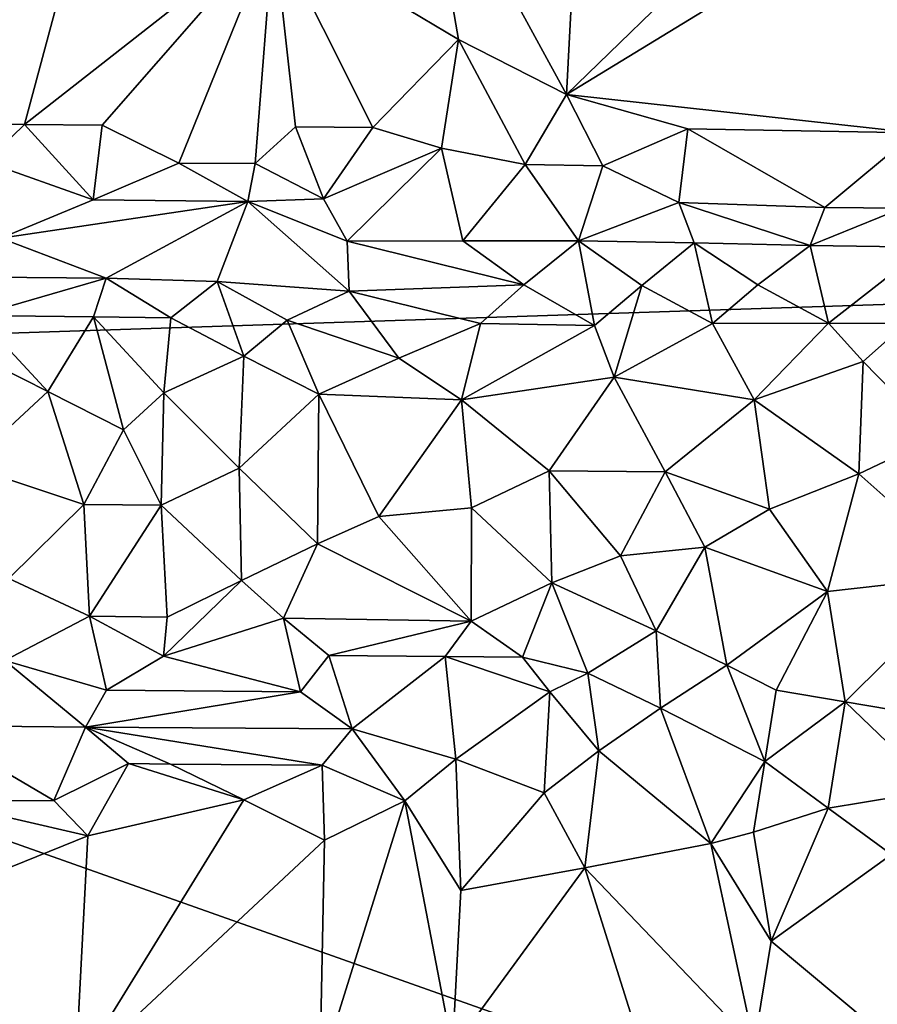
# Model space of a CAD drawing. Units: metres. Extents: x 29 to 32.1, y -11.6 to 12.4.
# Drawn here: x 30.6 to 31.2, y 6.4 to 7.1 of the extents above; entities that cross this region are included whole.
import ezdxf

# ---------------------------------------------------------------- set-up
doc = ezdxf.new("R2010")
doc.units = ezdxf.units.M

msp = doc.modelspace()

# ---------------------------------------------------------------- linework, layer by layer
at = {"layer": '1'}
for points in [[(29.75334, 6.84363, -1.66955), (29.95326, 8.44179, -1.67341), (31.022, 7.90107, -1.69271)], [(31.93121, 6.91508, -1.71482), (29.75334, 6.84363, -1.66955), (31.022, 7.90107, -1.69271)], [(31.93121, 6.91508, -1.71482), (31.022, 7.90107, -1.69271), (31.92325, 7.08474, -1.71658)], [(30.52154, 7.00933, -1.44495), (30.67556, 7.20441, -1.44733), (30.40188, 7.18747, -1.44221)], [(30.67556, 7.20441, -1.44733), (30.52154, 7.00933, -1.44495), (30.62304, 7.00851, -1.44661)], [(30.67556, 7.20441, -1.44733), (30.62304, 7.00851, -1.44661), (30.78612, 7.13629, -1.44718)], [(30.78612, 7.13629, -1.44718), (30.90714, 7.0642, -1.44997), (30.88333, 7.20137, -1.44937)], [(30.90714, 7.0642, -1.44997), (30.97796, 7.02806, -1.4524), (30.88333, 7.20137, -1.44937)], [(30.88333, 7.20137, -1.44937), (30.97796, 7.02806, -1.4524), (30.98686, 7.19931, -1.45362)], [(30.97796, 7.02806, -1.4524), (31.20596, 7.00306, -1.45687), (31.25927, 7.19977, -1.45716)], [(30.97796, 7.02806, -1.4524), (31.25927, 7.19977, -1.45716), (31.06896, 7.1164, -1.45372)], [(30.98686, 7.19931, -1.45362), (30.97796, 7.02806, -1.4524), (31.06896, 7.1164, -1.45372)], [(30.62304, 7.00851, -1.44661), (30.6738, 7.00807, -1.44725), (30.78612, 7.13629, -1.44718)], [(30.6738, 7.00807, -1.44725), (30.724, 6.98311, -1.45027), (30.78612, 7.13629, -1.44718)], [(30.78612, 7.13629, -1.44718), (30.724, 6.98311, -1.45027), (30.77407, 6.98285, -1.45447)], [(30.78612, 7.13629, -1.44718), (30.77407, 6.98285, -1.45447), (30.80039, 7.007, -1.45172)], [(30.78612, 7.13629, -1.44718), (30.80039, 7.007, -1.45172), (30.85116, 7.0066, -1.45376)], [(30.78612, 7.13629, -1.44718), (30.85116, 7.0066, -1.45376), (30.90714, 7.0642, -1.44997)], [(30.85116, 7.0066, -1.45376), (30.896, 6.99295, -1.46121), (30.90714, 7.0642, -1.44997)], [(30.90714, 7.0642, -1.44997), (30.896, 6.99295, -1.46121), (30.95093, 6.98226, -1.46246)], [(30.90714, 7.0642, -1.44997), (30.95093, 6.98226, -1.46246), (30.97796, 7.02806, -1.4524)], [(30.97796, 7.02806, -1.4524), (30.95093, 6.98226, -1.46246), (31.00184, 6.98141, -1.46182)], [(30.97796, 7.02806, -1.4524), (31.00184, 6.98141, -1.46182), (31.05731, 7.00554, -1.45521)], [(30.97796, 7.02806, -1.4524), (31.05731, 7.00554, -1.45521), (31.20596, 7.00306, -1.45687)], [(30.52154, 7.00933, -1.44495), (30.5976, 6.98414, -1.44582), (30.62304, 7.00851, -1.44661)], [(30.62304, 7.00851, -1.44661), (30.5976, 6.98414, -1.44582), (30.66789, 6.95921, -1.46645)], [(30.62304, 7.00851, -1.44661), (30.66789, 6.95921, -1.46645), (30.6738, 7.00807, -1.44725)], [(30.6738, 7.00807, -1.44725), (30.66789, 6.95921, -1.46645), (30.724, 6.98311, -1.45027)], [(30.80039, 7.007, -1.45172), (30.77407, 6.98285, -1.45447), (30.81883, 6.95976, -1.47538)], [(30.80039, 7.007, -1.45172), (30.81883, 6.95976, -1.47538), (30.85116, 7.0066, -1.45376)], [(30.85116, 7.0066, -1.45376), (30.81883, 6.95976, -1.47538), (30.896, 6.99295, -1.46121)], [(31.00184, 6.98141, -1.46182), (31.05144, 6.95738, -1.48384), (31.05731, 7.00554, -1.45521)], [(31.05731, 7.00554, -1.45521), (31.05144, 6.95738, -1.48384), (31.14718, 6.95413, -1.48214)], [(31.05731, 7.00554, -1.45521), (31.14718, 6.95413, -1.48214), (31.20596, 7.00306, -1.45687)], [(31.20596, 7.00306, -1.45687), (31.14718, 6.95413, -1.48214), (31.19784, 6.95368, -1.48312)], [(30.81883, 6.95976, -1.47538), (30.83442, 6.93207, -1.50742), (30.896, 6.99295, -1.46121)], [(30.896, 6.99295, -1.46121), (30.83442, 6.93207, -1.50742), (30.91001, 6.93225, -1.51082)], [(30.896, 6.99295, -1.46121), (30.91001, 6.93225, -1.51082), (30.95093, 6.98226, -1.46246)], [(30.5976, 6.98414, -1.44582), (30.60752, 6.93398, -1.49905), (30.66789, 6.95921, -1.46645)], [(30.724, 6.98311, -1.45027), (30.66789, 6.95921, -1.46645), (30.76931, 6.95801, -1.47324)], [(30.724, 6.98311, -1.45027), (30.76931, 6.95801, -1.47324), (30.77407, 6.98285, -1.45447)], [(30.77407, 6.98285, -1.45447), (30.76931, 6.95801, -1.47324), (30.81883, 6.95976, -1.47538)], [(30.95093, 6.98226, -1.46246), (30.91001, 6.93225, -1.51082), (30.98584, 6.93221, -1.51335)], [(30.95093, 6.98226, -1.46246), (30.98584, 6.93221, -1.51335), (31.00184, 6.98141, -1.46182)], [(31.00184, 6.98141, -1.46182), (30.98584, 6.93221, -1.51335), (31.05144, 6.95738, -1.48384)], [(30.66789, 6.95921, -1.46645), (30.60752, 6.93398, -1.49905), (30.76931, 6.95801, -1.47324)], [(30.60752, 6.93398, -1.49905), (30.67655, 6.90783, -1.53598), (30.76931, 6.95801, -1.47324)], [(30.67655, 6.90783, -1.53598), (30.74925, 6.90563, -1.53705), (30.76931, 6.95801, -1.47324)], [(30.74925, 6.90563, -1.53705), (30.83573, 6.89935, -1.54157), (30.76931, 6.95801, -1.47324)], [(30.81883, 6.95976, -1.47538), (30.76931, 6.95801, -1.47324), (30.83442, 6.93207, -1.50742)], [(30.76931, 6.95801, -1.47324), (30.83573, 6.89935, -1.54157), (30.83442, 6.93207, -1.50742)], [(30.98584, 6.93221, -1.51335), (31.0615, 6.93094, -1.5156), (31.05144, 6.95738, -1.48384)], [(31.0615, 6.93094, -1.5156), (31.13749, 6.92921, -1.51643), (31.05144, 6.95738, -1.48384)], [(31.05144, 6.95738, -1.48384), (31.13749, 6.92921, -1.51643), (31.14718, 6.95413, -1.48214)], [(31.14718, 6.95413, -1.48214), (31.13749, 6.92921, -1.51643), (31.19784, 6.95368, -1.48312)], [(31.13749, 6.92921, -1.51643), (31.21335, 6.92821, -1.51811), (31.19784, 6.95368, -1.48312)], [(30.54669, 6.90896, -1.5338), (30.67655, 6.90783, -1.53598), (30.60752, 6.93398, -1.49905)], [(30.83442, 6.93207, -1.50742), (30.95012, 6.90352, -1.54033), (30.91001, 6.93225, -1.51082)], [(30.83573, 6.89935, -1.54157), (30.95012, 6.90352, -1.54033), (30.83442, 6.93207, -1.50742)], [(30.91001, 6.93225, -1.51082), (30.95012, 6.90352, -1.54033), (30.98584, 6.93221, -1.51335)], [(30.95012, 6.90352, -1.54033), (30.99636, 6.87686, -1.55754), (30.98584, 6.93221, -1.51335)], [(30.99636, 6.87686, -1.55754), (31.02729, 6.90316, -1.54442), (30.98584, 6.93221, -1.51335)], [(31.02729, 6.90316, -1.54442), (31.0615, 6.93094, -1.5156), (30.98584, 6.93221, -1.51335)], [(31.0615, 6.93094, -1.5156), (31.02729, 6.90316, -1.54442), (31.07365, 6.87829, -1.55913)], [(31.0615, 6.93094, -1.5156), (31.07365, 6.87829, -1.55913), (31.10322, 6.90358, -1.54674)], [(31.0615, 6.93094, -1.5156), (31.10322, 6.90358, -1.54674), (31.13749, 6.92921, -1.51643)], [(31.13749, 6.92921, -1.51643), (31.10322, 6.90358, -1.54674), (31.14965, 6.87837, -1.56165)], [(31.13749, 6.92921, -1.51643), (31.14965, 6.87837, -1.56165), (31.21335, 6.92821, -1.51811)], [(31.14965, 6.87837, -1.56165), (31.20029, 6.87817, -1.56312), (31.21335, 6.92821, -1.51811)], [(31.12526, 6.35766, -1.69394), (29.75334, 6.84363, -1.66955), (31.93121, 6.91508, -1.71482)], [(31.12526, 6.35766, -1.69394), (31.93121, 6.91508, -1.71482), (31.91334, 6.76089, -1.71616)], [(30.54669, 6.90896, -1.5338), (30.59205, 6.88351, -1.55267), (30.67655, 6.90783, -1.53598)], [(30.67655, 6.90783, -1.53598), (30.59205, 6.88351, -1.55267), (30.66808, 6.88263, -1.55373)], [(30.67655, 6.90783, -1.53598), (30.66808, 6.88263, -1.55373), (30.7188, 6.88185, -1.55407)], [(30.67655, 6.90783, -1.53598), (30.7188, 6.88185, -1.55407), (30.74925, 6.90563, -1.53705)], [(30.7188, 6.88185, -1.55407), (30.76667, 6.85686, -1.56365), (30.74925, 6.90563, -1.53705)], [(30.74925, 6.90563, -1.53705), (30.76667, 6.85686, -1.56365), (30.79498, 6.88034, -1.55367)], [(30.74925, 6.90563, -1.53705), (30.79498, 6.88034, -1.55367), (30.83573, 6.89935, -1.54157)], [(30.83573, 6.89935, -1.54157), (30.79498, 6.88034, -1.55367), (30.86805, 6.85545, -1.56418)], [(30.95012, 6.90352, -1.54033), (30.83573, 6.89935, -1.54157), (30.92155, 6.87825, -1.55496)], [(30.83573, 6.89935, -1.54157), (30.86805, 6.85545, -1.56418), (30.92155, 6.87825, -1.55496)], [(30.92155, 6.87825, -1.55496), (30.99636, 6.87686, -1.55754), (30.95012, 6.90352, -1.54033)], [(30.99636, 6.87686, -1.55754), (31.00915, 6.84301, -1.56999), (31.02729, 6.90316, -1.54442)], [(31.02729, 6.90316, -1.54442), (31.00915, 6.84301, -1.56999), (31.07365, 6.87829, -1.55913)], [(31.10322, 6.90358, -1.54674), (31.07365, 6.87829, -1.55913), (31.14965, 6.87837, -1.56165)], [(30.589, 6.85856, -1.56199), (30.63823, 6.83359, -1.56678), (30.59205, 6.88351, -1.55267)], [(30.59205, 6.88351, -1.55267), (30.63823, 6.83359, -1.56678), (30.66808, 6.88263, -1.55373)], [(30.63823, 6.83359, -1.56678), (30.68793, 6.8086, -1.56997), (30.66808, 6.88263, -1.55373)], [(30.66808, 6.88263, -1.55373), (30.68793, 6.8086, -1.56997), (30.7142, 6.83291, -1.56828)], [(30.66808, 6.88263, -1.55373), (30.7142, 6.83291, -1.56828), (30.7188, 6.88185, -1.55407)], [(30.7142, 6.83291, -1.56828), (30.76667, 6.85686, -1.56365), (30.7188, 6.88185, -1.55407)], [(30.76667, 6.85686, -1.56365), (30.81585, 6.83202, -1.56897), (30.79498, 6.88034, -1.55367)], [(30.81585, 6.83202, -1.56897), (30.86805, 6.85545, -1.56418), (30.79498, 6.88034, -1.55367)], [(30.86805, 6.85545, -1.56418), (30.9093, 6.82821, -1.57089), (30.92155, 6.87825, -1.55496)], [(30.9093, 6.82821, -1.57089), (30.99636, 6.87686, -1.55754), (30.92155, 6.87825, -1.55496)], [(31.00915, 6.84301, -1.56999), (31.10093, 6.82823, -1.57442), (31.07365, 6.87829, -1.55913)], [(31.07365, 6.87829, -1.55913), (31.10093, 6.82823, -1.57442), (31.14965, 6.87837, -1.56165)], [(31.10093, 6.82823, -1.57442), (31.17217, 6.85321, -1.57042), (31.14965, 6.87837, -1.56165)], [(31.14965, 6.87837, -1.56165), (31.17217, 6.85321, -1.57042), (31.20029, 6.87817, -1.56312)], [(31.17217, 6.85321, -1.57042), (31.22052, 6.80391, -1.57741), (31.20029, 6.87817, -1.56312)], [(30.99636, 6.87686, -1.55754), (30.9093, 6.82821, -1.57089), (31.00915, 6.84301, -1.56999)], [(30.589, 6.85856, -1.56199), (30.58573, 6.78494, -1.56978), (30.63823, 6.83359, -1.56678)], [(30.7142, 6.83291, -1.56828), (30.76349, 6.7834, -1.57158), (30.76667, 6.85686, -1.56365)], [(30.76667, 6.85686, -1.56365), (30.76349, 6.7834, -1.57158), (30.81585, 6.83202, -1.56897)], [(30.86805, 6.85545, -1.56418), (30.81585, 6.83202, -1.56897), (30.9093, 6.82821, -1.57089)], [(31.10093, 6.82823, -1.57442), (31.16941, 6.77987, -1.57636), (31.17217, 6.85321, -1.57042)], [(31.17217, 6.85321, -1.57042), (31.16941, 6.77987, -1.57636), (31.22052, 6.80391, -1.57741)], [(29.93721, 5.47445, -1.67021), (29.75334, 6.84363, -1.66955), (31.12526, 6.35766, -1.69394)], [(30.9093, 6.82821, -1.57089), (30.9665, 6.78165, -1.57476), (31.00915, 6.84301, -1.56999)], [(31.00915, 6.84301, -1.56999), (30.9665, 6.78165, -1.57476), (31.04266, 6.781, -1.57601)], [(31.00915, 6.84301, -1.56999), (31.04266, 6.781, -1.57601), (31.10093, 6.82823, -1.57442)], [(30.63823, 6.83359, -1.56678), (30.58573, 6.78494, -1.56978), (30.66195, 6.75979, -1.56958)], [(30.63823, 6.83359, -1.56678), (30.66195, 6.75979, -1.56958), (30.68793, 6.8086, -1.56997)], [(30.68793, 6.8086, -1.56997), (30.71255, 6.75935, -1.57042), (30.7142, 6.83291, -1.56828)], [(30.7142, 6.83291, -1.56828), (30.71255, 6.75935, -1.57042), (30.76349, 6.7834, -1.57158)], [(30.76349, 6.7834, -1.57158), (30.81486, 6.73405, -1.56742), (30.81585, 6.83202, -1.56897)], [(30.81585, 6.83202, -1.56897), (30.81486, 6.73405, -1.56742), (30.8551, 6.75194, -1.57066)], [(30.81585, 6.83202, -1.56897), (30.8551, 6.75194, -1.57066), (30.9093, 6.82821, -1.57089)], [(30.9093, 6.82821, -1.57089), (30.8551, 6.75194, -1.57066), (30.91579, 6.75757, -1.57268)], [(30.9093, 6.82821, -1.57089), (30.91579, 6.75757, -1.57268), (30.9665, 6.78165, -1.57476)], [(31.10093, 6.82823, -1.57442), (31.04266, 6.781, -1.57601), (31.111, 6.75674, -1.57524)], [(31.10093, 6.82823, -1.57442), (31.111, 6.75674, -1.57524), (31.16941, 6.77987, -1.57636)], [(30.68793, 6.8086, -1.56997), (30.66195, 6.75979, -1.56958), (30.71255, 6.75935, -1.57042)], [(31.22052, 6.80391, -1.57741), (31.16941, 6.77987, -1.57636), (31.24402, 6.71351, -1.56782)], [(30.58573, 6.78494, -1.56978), (30.6127, 6.71131, -1.56098), (30.66195, 6.75979, -1.56958)], [(30.76349, 6.7834, -1.57158), (30.71255, 6.75935, -1.57042), (30.76521, 6.71001, -1.56189)], [(30.76349, 6.7834, -1.57158), (30.76521, 6.71001, -1.56189), (30.81486, 6.73405, -1.56742)], [(30.9665, 6.78165, -1.57476), (30.91579, 6.75757, -1.57268), (30.96843, 6.70839, -1.56302)], [(30.9665, 6.78165, -1.57476), (30.96843, 6.70839, -1.56302), (31.01326, 6.72613, -1.56884)], [(30.9665, 6.78165, -1.57476), (31.01326, 6.72613, -1.56884), (31.04266, 6.781, -1.57601)], [(31.04266, 6.781, -1.57601), (31.01326, 6.72613, -1.56884), (31.06866, 6.73179, -1.57076)], [(31.04266, 6.781, -1.57601), (31.06866, 6.73179, -1.57076), (31.111, 6.75674, -1.57524)], [(31.111, 6.75674, -1.57524), (31.14885, 6.70263, -1.5598), (31.16941, 6.77987, -1.57636)], [(31.16941, 6.77987, -1.57636), (31.14885, 6.70263, -1.5598), (31.24402, 6.71351, -1.56782)], [(30.66195, 6.75979, -1.56958), (30.6127, 6.71131, -1.56098), (30.66549, 6.6865, -1.55287)], [(30.66195, 6.75979, -1.56958), (30.66549, 6.6865, -1.55287), (30.71255, 6.75935, -1.57042)], [(30.71255, 6.75935, -1.57042), (30.66549, 6.6865, -1.55287), (30.71635, 6.68601, -1.55327)], [(30.71255, 6.75935, -1.57042), (30.71635, 6.68601, -1.55327), (30.76521, 6.71001, -1.56189)], [(30.8551, 6.75194, -1.57066), (30.91545, 6.68338, -1.55331), (30.91579, 6.75757, -1.57268)], [(30.91579, 6.75757, -1.57268), (30.91545, 6.68338, -1.55331), (30.96843, 6.70839, -1.56302)], [(31.111, 6.75674, -1.57524), (31.06866, 6.73179, -1.57076), (31.14885, 6.70263, -1.5598)], [(31.12526, 6.35766, -1.69394), (31.91334, 6.76089, -1.71616), (31.90539, 6.55952, -1.71642)], [(30.8551, 6.75194, -1.57066), (30.81486, 6.73405, -1.56742), (30.91545, 6.68338, -1.55331)], [(30.76521, 6.71001, -1.56189), (30.79261, 6.68534, -1.55376), (30.81486, 6.73405, -1.56742)], [(30.81486, 6.73405, -1.56742), (30.79261, 6.68534, -1.55376), (30.91545, 6.68338, -1.55331)], [(31.01326, 6.72613, -1.56884), (31.03668, 6.67688, -1.54803), (31.06866, 6.73179, -1.57076)], [(31.06866, 6.73179, -1.57076), (31.03668, 6.67688, -1.54803), (31.0829, 6.65454, -1.52494)], [(31.06866, 6.73179, -1.57076), (31.0829, 6.65454, -1.52494), (31.14885, 6.70263, -1.5598)], [(31.01326, 6.72613, -1.56884), (30.96843, 6.70839, -1.56302), (31.03668, 6.67688, -1.54803)], [(30.6127, 6.71131, -1.56098), (30.61007, 6.65767, -1.53279), (30.66549, 6.6865, -1.55287)], [(31.24402, 6.71351, -1.56782), (31.14885, 6.70263, -1.5598), (31.16037, 6.63044, -1.51417)], [(31.24402, 6.71351, -1.56782), (31.16037, 6.63044, -1.51417), (31.25075, 6.61512, -1.5003)], [(30.71635, 6.68601, -1.55327), (30.7141, 6.66037, -1.53648), (30.76521, 6.71001, -1.56189)], [(30.76521, 6.71001, -1.56189), (30.7141, 6.66037, -1.53648), (30.79261, 6.68534, -1.55376)], [(30.91545, 6.68338, -1.55331), (30.94905, 6.65977, -1.53905), (30.96843, 6.70839, -1.56302)], [(30.96843, 6.70839, -1.56302), (30.94905, 6.65977, -1.53905), (30.99193, 6.64937, -1.51607)], [(30.96843, 6.70839, -1.56302), (30.99193, 6.64937, -1.51607), (31.03668, 6.67688, -1.54803)], [(31.0829, 6.65454, -1.52494), (31.11518, 6.63814, -1.52231), (31.14885, 6.70263, -1.5598)], [(31.14885, 6.70263, -1.5598), (31.11518, 6.63814, -1.52231), (31.16037, 6.63044, -1.51417)], [(30.66549, 6.6865, -1.55287), (30.61007, 6.65767, -1.53279), (30.67661, 6.63817, -1.50973)], [(30.66549, 6.6865, -1.55287), (30.7141, 6.66037, -1.53648), (30.71635, 6.68601, -1.55327)], [(30.7141, 6.66037, -1.53648), (30.66549, 6.6865, -1.55287), (30.67661, 6.63817, -1.50973)], [(30.79261, 6.68534, -1.55376), (30.7141, 6.66037, -1.53648), (30.80386, 6.63708, -1.51008)], [(30.79261, 6.68534, -1.55376), (30.82226, 6.66089, -1.53718), (30.91545, 6.68338, -1.55331)], [(30.82226, 6.66089, -1.53718), (30.79261, 6.68534, -1.55376), (30.80386, 6.63708, -1.51008)], [(30.91545, 6.68338, -1.55331), (30.82226, 6.66089, -1.53718), (30.89841, 6.66022, -1.53803)], [(30.91545, 6.68338, -1.55331), (30.89841, 6.66022, -1.53803), (30.94905, 6.65977, -1.53905)], [(31.03668, 6.67688, -1.54803), (30.99193, 6.64937, -1.51607), (31.03942, 6.6263, -1.49622)], [(31.0829, 6.65454, -1.52494), (31.03668, 6.67688, -1.54803), (31.03942, 6.6263, -1.49622)], [(30.7141, 6.66037, -1.53648), (30.67661, 6.63817, -1.50973), (30.80386, 6.63708, -1.51008)], [(30.83766, 6.61293, -1.4784), (30.82226, 6.66089, -1.53718), (30.80386, 6.63708, -1.51008)], [(30.89841, 6.66022, -1.53803), (30.82226, 6.66089, -1.53718), (30.83766, 6.61293, -1.4784)], [(30.89841, 6.66022, -1.53803), (30.83766, 6.61293, -1.4784), (30.90542, 6.59293, -1.45944)], [(30.94905, 6.65977, -1.53905), (30.89841, 6.66022, -1.53803), (30.96707, 6.63712, -1.49707)], [(30.89841, 6.66022, -1.53803), (30.90542, 6.59293, -1.45944), (30.96707, 6.63712, -1.49707)], [(30.99193, 6.64937, -1.51607), (30.94905, 6.65977, -1.53905), (30.96707, 6.63712, -1.49707)], [(30.55852, 6.61511, -1.47875), (30.66297, 6.61384, -1.47657), (30.61007, 6.65767, -1.53279)], [(30.61007, 6.65767, -1.53279), (30.66297, 6.61384, -1.47657), (30.67661, 6.63817, -1.50973)], [(31.0829, 6.65454, -1.52494), (31.03942, 6.6263, -1.49622), (31.10785, 6.59149, -1.4828)], [(31.11518, 6.63814, -1.52231), (31.0829, 6.65454, -1.52494), (31.10785, 6.59149, -1.4828)], [(30.99193, 6.64937, -1.51607), (30.96707, 6.63712, -1.49707), (30.99909, 6.59837, -1.47323)], [(30.99193, 6.64937, -1.51607), (30.99909, 6.59837, -1.47323), (31.03942, 6.6263, -1.49622)], [(30.67661, 6.63817, -1.50973), (30.66297, 6.61384, -1.47657), (30.80386, 6.63708, -1.51008)], [(30.66297, 6.61384, -1.47657), (30.83766, 6.61293, -1.4784), (30.80386, 6.63708, -1.51008)], [(30.96707, 6.63712, -1.49707), (30.90542, 6.59293, -1.45944), (30.96332, 6.57088, -1.45849)], [(30.96707, 6.63712, -1.49707), (30.96332, 6.57088, -1.45849), (30.99909, 6.59837, -1.47323)], [(31.11518, 6.63814, -1.52231), (31.10785, 6.59149, -1.4828), (31.16037, 6.63044, -1.51417)], [(31.10785, 6.59149, -1.4828), (31.14937, 6.56083, -1.46294), (31.16037, 6.63044, -1.51417)], [(31.16037, 6.63044, -1.51417), (31.14937, 6.56083, -1.46294), (31.22081, 6.57266, -1.47417)], [(31.16037, 6.63044, -1.51417), (31.22081, 6.57266, -1.47417), (31.25075, 6.61512, -1.5003)], [(31.03942, 6.6263, -1.49622), (30.99909, 6.59837, -1.47323), (31.07254, 6.53779, -1.45363)], [(31.03942, 6.6263, -1.49622), (31.07254, 6.53779, -1.45363), (31.10785, 6.59149, -1.4828)], [(30.55852, 6.61511, -1.47875), (30.56612, 6.56547, -1.44792), (30.64228, 6.56588, -1.44624)], [(30.55852, 6.61511, -1.47875), (30.64228, 6.56588, -1.44624), (30.66297, 6.61384, -1.47657)], [(30.66297, 6.61384, -1.47657), (30.64228, 6.56588, -1.44624), (30.69108, 6.59014, -1.45449)], [(30.69108, 6.59014, -1.45449), (30.71858, 6.58975, -1.45461), (30.66297, 6.61384, -1.47657)], [(30.66297, 6.61384, -1.47657), (30.71858, 6.58975, -1.45461), (30.81796, 6.58903, -1.45604)], [(30.66297, 6.61384, -1.47657), (30.81796, 6.58903, -1.45604), (30.83766, 6.61293, -1.4784)], [(30.83766, 6.61293, -1.4784), (30.81796, 6.58903, -1.45604), (30.87212, 6.56563, -1.44931)], [(30.83766, 6.61293, -1.4784), (30.87212, 6.56563, -1.44931), (30.90542, 6.59293, -1.45944)], [(30.96332, 6.57088, -1.45849), (30.98988, 6.52181, -1.45168), (30.99909, 6.59837, -1.47323)], [(30.99909, 6.59837, -1.47323), (30.98988, 6.52181, -1.45168), (31.07254, 6.53779, -1.45363)], [(30.64228, 6.56588, -1.44624), (30.66443, 6.54272, -1.44608), (30.69108, 6.59014, -1.45449)], [(30.69108, 6.59014, -1.45449), (30.66443, 6.54272, -1.44608), (30.76662, 6.5664, -1.44683)], [(30.71858, 6.58975, -1.45461), (30.69108, 6.59014, -1.45449), (30.76662, 6.5664, -1.44683)], [(30.71858, 6.58975, -1.45461), (30.76662, 6.5664, -1.44683), (30.81796, 6.58903, -1.45604)], [(30.81796, 6.58903, -1.45604), (30.76662, 6.5664, -1.44683), (30.81939, 6.54, -1.4482)], [(30.81796, 6.58903, -1.45604), (30.81939, 6.54, -1.4482), (30.87212, 6.56563, -1.44931)], [(30.90542, 6.59293, -1.45944), (30.87212, 6.56563, -1.44931), (30.90871, 6.50694, -1.45056)], [(30.90542, 6.59293, -1.45944), (30.90871, 6.50694, -1.45056), (30.96332, 6.57088, -1.45849)], [(31.07254, 6.53779, -1.45363), (31.1005, 6.54528, -1.45478), (31.10785, 6.59149, -1.4828)], [(31.10785, 6.59149, -1.4828), (31.1005, 6.54528, -1.45478), (31.14937, 6.56083, -1.46294)], [(30.96332, 6.57088, -1.45849), (30.90871, 6.50694, -1.45056), (30.98988, 6.52181, -1.45168)], [(31.14937, 6.56083, -1.46294), (31.19085, 6.5305, -1.45619), (31.22081, 6.57266, -1.47417)], [(30.56612, 6.56547, -1.44792), (30.51446, 6.4821, -1.44495), (30.66443, 6.54272, -1.44608)], [(30.56612, 6.56547, -1.44792), (30.66443, 6.54272, -1.44608), (30.64228, 6.56588, -1.44624)], [(30.66443, 6.54272, -1.44608), (30.65639, 6.38766, -1.44552), (30.76662, 6.5664, -1.44683)], [(30.76662, 6.5664, -1.44683), (30.65639, 6.38766, -1.44552), (30.81939, 6.54, -1.4482)], [(30.81939, 6.54, -1.4482), (30.8165, 6.38738, -1.44916), (30.87212, 6.56563, -1.44931)], [(30.87212, 6.56563, -1.44931), (30.8165, 6.38738, -1.44916), (30.90338, 6.40324, -1.45125)], [(30.90871, 6.50694, -1.45056), (30.87212, 6.56563, -1.44931), (30.90338, 6.40324, -1.45125)], [(31.1005, 6.54528, -1.45478), (31.11198, 6.47372, -1.45393), (31.14937, 6.56083, -1.46294)], [(31.14937, 6.56083, -1.46294), (31.11198, 6.47372, -1.45393), (31.19085, 6.5305, -1.45619)], [(31.92724, 6.34157, -1.71666), (31.12526, 6.35766, -1.69394), (31.90539, 6.55952, -1.71642)], [(31.1005, 6.54528, -1.45478), (31.07254, 6.53779, -1.45363), (31.11198, 6.47372, -1.45393)], [(30.66443, 6.54272, -1.44608), (30.51446, 6.4821, -1.44495), (30.65639, 6.38766, -1.44552)], [(30.81939, 6.54, -1.4482), (30.65639, 6.38766, -1.44552), (30.8165, 6.38738, -1.44916)], [(30.98988, 6.52181, -1.45168), (31.10088, 6.40592, -1.45325), (31.07254, 6.53779, -1.45363)], [(31.07254, 6.53779, -1.45363), (31.10088, 6.40592, -1.45325), (31.11198, 6.47372, -1.45393)], [(31.19085, 6.5305, -1.45619), (31.11198, 6.47372, -1.45393), (31.19937, 6.40093, -1.45579)], [(30.90871, 6.50694, -1.45056), (30.90338, 6.40324, -1.45125), (30.98988, 6.52181, -1.45168)], [(30.90338, 6.40324, -1.45125), (31.02965, 6.39568, -1.45241), (30.98988, 6.52181, -1.45168)], [(30.98988, 6.52181, -1.45168), (31.02965, 6.39568, -1.45241), (31.10088, 6.40592, -1.45325)], [(30.51446, 6.4821, -1.44495), (30.60776, 6.37027, -1.44327), (30.65639, 6.38766, -1.44552)], [(31.11198, 6.47372, -1.45393), (31.10088, 6.40592, -1.45325), (31.19937, 6.40093, -1.45579)]]:
    msp.add_3dface(points, dxfattribs=at)

doc.saveas('drawing.dxf')
